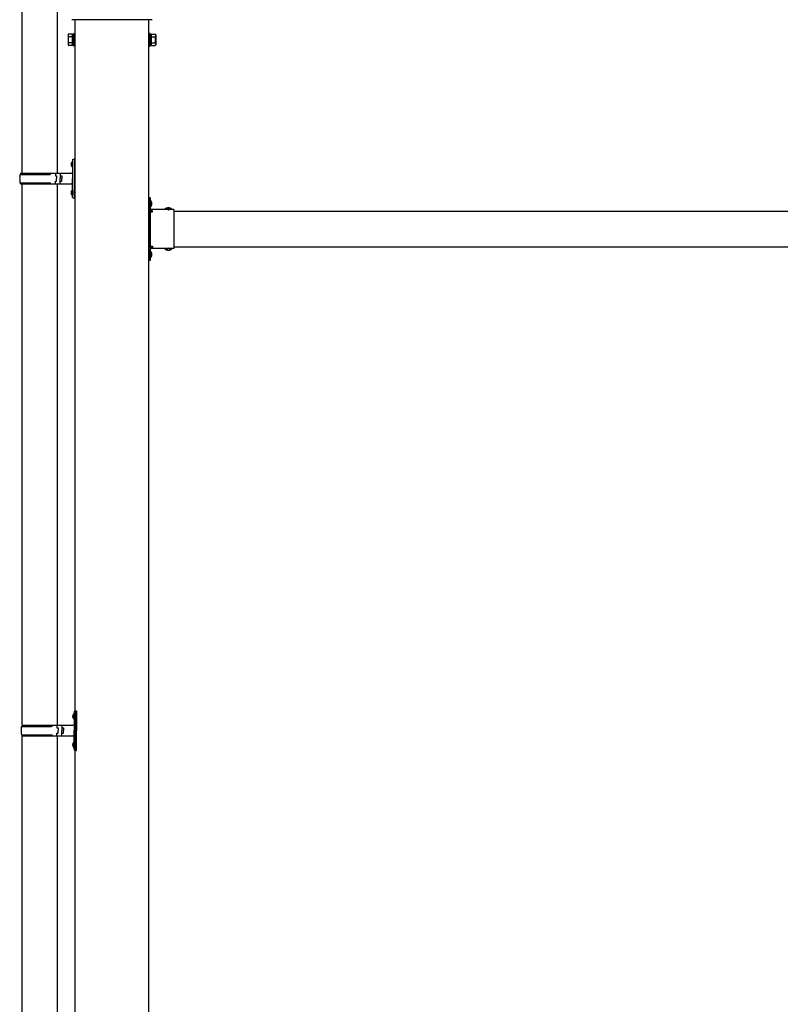
# Model space of a CAD drawing. Units: millimetres. Extents: x 0 to 29435, y 0 to 20790.
# Drawn here: x 13354 to 14640, y 5135 to 6800 of the extents above; entities that cross this region are included whole.
import ezdxf

# ---------------------------------------------------------------- set-up
doc = ezdxf.new("R2010")
doc.units = ezdxf.units.MM
doc.linetypes.add('YHIDDEN_1', pattern=[4, 3, -1])
doc.layers.add('YKK_13', color=4, linetype='Continuous', lineweight=30)
doc.layers.add('YKK_A1', color=4, linetype='Continuous', lineweight=30)

msp = doc.modelspace()

# ---------------------------------------------------------------- linework, layer by layer
at = {"layer": 'YKK_13'}
for p, q in [((13357.4, 6830.8), (13357.4, 6539.9)), ((13417.4, 6830.8), (13417.4, 6539.9)), ((13577.8, 6799.5), (13441.9, 6799.5)), ((13435.9, 6774), (13436.6, 6775.3)), ((13435.9, 6774), (13435.9, 6757)), ((13442.9, 6775.3), (13436.6, 6775.3)), ((13442.9, 6770.4), (13436.6, 6770.4)), ((13442.9, 6760.6), (13436.6, 6760.6)), ((13442.9, 6755.7), (13442.9, 6775.3)), ((13442.9, 6756.3), (13442.9, 6774.7)), ((13442.9, 6774.7), (13445.4, 6774.7)), ((13445.4, 6755), (13445.4, 6776)), ((13445.4, 6776), (13447.4, 6776)), ((13447.4, 6776), (13447.4, 6755)), ((13574.4, 6776), (13572.4, 6776)), ((13572.4, 6776), (13572.4, 6755)), ((13574.4, 6755), (13574.4, 6776)), ((13576.9, 6774.7), (13574.4, 6774.7)), ((13576.9, 6755.7), (13576.9, 6775.3)), ((13576.9, 6775.3), (13583.1, 6775.3)), ((13576.9, 6756.3), (13576.9, 6774.7)), ((13576.9, 6770.4), (13583.1, 6770.4)), ((13576.9, 6760.6), (13583.1, 6760.6)), ((13583.9, 6774), (13583.1, 6775.3)), ((13583.9, 6774), (13583.9, 6757)), ((13435.9, 6757), (13436.6, 6755.7)), ((13442.9, 6755.7), (13436.6, 6755.7)), ((13445.4, 6756.3), (13442.9, 6756.3)), ((13447.4, 6755), (13445.4, 6755)), ((13572.4, 6755), (13574.4, 6755)), ((13574.4, 6756.3), (13576.9, 6756.3)), ((13576.9, 6755.7), (13583.1, 6755.7)), ((13583.9, 6757), (13583.1, 6755.7)), ((13443.4, 6562.9), (13446.4, 6564.4)), ((13443.4, 6562.9), (13443.4, 6530.9)), ((13446.4, 6564.4), (13446.4, 6530.9)), ((13446.4, 6564.4), (13447.4, 6564.4)), ((13447.4, 6564.4), (13447.4, 6530.9)), ((13441.1, 6557.1), (13443.1, 6556.1)), ((13441.1, 6552.8), (13443.1, 6553.8)), ((13442.3, 6559.1), (13443, 6559.1)), ((13442.3, 6559.1), (13442.3, 6550.8)), ((13442.3, 6550.8), (13443, 6550.8)), ((13443, 6559.1), (13443, 6550.8)), ((13443, 6559.1), (13443.4, 6558.7)), ((13443, 6550.8), (13443.4, 6551.2)), ((13443.1, 6556.1), (13443.7, 6554.9)), ((13443.1, 6553.8), (13443.7, 6554.9)), ((13443.4, 6558.7), (13443.4, 6551.2)), ((13354.4, 6537.9), (13404.7, 6537.9)), ((13355.4, 6539.9), (13441.4, 6539.9)), ((13355.4, 6539.9), (13355.4, 6537.9)), ((13414.4, 6539.9), (13414.4, 6535.4)), ((13414.4, 6535.4), (13416.4, 6535.4)), ((13416.4, 6535.4), (13416.4, 6530.9)), ((13416.4, 6526.4), (13416.4, 6530.9)), ((13422.4, 6539.9), (13422.4, 6530.9)), ((13422.4, 6535.4), (13425.4, 6535.4)), ((13422.4, 6521.9), (13422.4, 6530.9)), ((13425.4, 6535.4), (13425.4, 6530.9)), ((13425.4, 6526.4), (13425.4, 6530.9)), ((13443.4, 6498.9), (13443.4, 6530.9)), ((13446.4, 6497.4), (13446.4, 6530.9)), ((13447.4, 6497.4), (13447.4, 6530.9)), ((13354.4, 6523.9), (13404.7, 6523.9)), ((13355.4, 6521.9), (13355.4, 6523.9)), ((13355.4, 6521.9), (13441.4, 6521.9)), ((13357.4, 6521.9), (13357.4, 5606.5)), ((13414.4, 6521.9), (13414.4, 6526.4)), ((13414.4, 6526.4), (13416.4, 6526.4)), ((13417.4, 6521.9), (13417.4, 5606.5)), ((13422.4, 6526.4), (13425.4, 6526.4)), ((13442.3, 6511.1), (13443, 6511.1)), ((13442.3, 6511.1), (13442.3, 6502.8)), ((13443, 6511.1), (13443, 6502.8)), ((13443, 6511.1), (13443.4, 6510.7)), ((13443.4, 6510.7), (13443.4, 6503.2)), ((13441.1, 6509.1), (13443.1, 6508.1)), ((13441.1, 6504.8), (13443.1, 6505.8)), ((13442.3, 6502.8), (13443, 6502.8)), ((13443, 6502.8), (13443.4, 6503.2)), ((13443.1, 6508.1), (13443.7, 6506.9)), ((13443.1, 6505.8), (13443.7, 6506.9)), ((13443.4, 6498.9), (13446.4, 6497.4)), ((13446.4, 6497.4), (13447.4, 6497.4)), ((13574.4, 6498.5), (13572.4, 6498.5)), ((13572.4, 6498.5), (13572.4, 6478.5)), ((13574.4, 6498.5), (13574.4, 6478.5)), ((13574.9, 6494.4), (13574.4, 6494.4)), ((13574.4, 6494.4), (13574.4, 6482.6)), ((13574.9, 6494.4), (13574.9, 6482.6)), ((13572.4, 6491.5), (13574.4, 6491.5)), ((13572.4, 6485.5), (13574.4, 6485.5)), ((13574.9, 6482.6), (13574.4, 6482.6)), ((13614.4, 6478.5), (13574.4, 6478.5)), ((13578.4, 6476.5), (13574.4, 6476.5)), ((13578.4, 6474.5), (13578.4, 6476.5)), ((13611.3, 6479), (13599.5, 6479)), ((13599.5, 6479), (13599.5, 6478.5)), ((13611.3, 6478.5), (13599.5, 6478.5)), ((13611.3, 6479), (13611.3, 6478.5)), ((13614.4, 6478.5), (13614.4, 6412.5)), ((13574.4, 6474.5), (13574.4, 6416.5)), ((13574.4, 6474.5), (13578.4, 6474.5)), ((13572.4, 6412.5), (13572.4, 6392.5)), ((13574.4, 6416.5), (13578.4, 6416.5)), ((13574.4, 6414.5), (13578.4, 6414.5)), ((13574.4, 6412.5), (13574.4, 6392.5)), ((13614.4, 6412.5), (13574.4, 6412.5)), ((13578.4, 6416.5), (13578.4, 6414.5)), ((13599.5, 6412), (13599.5, 6412.5)), ((13611.3, 6412.5), (13599.5, 6412.5)), ((13611.3, 6412), (13599.5, 6412)), ((13611.3, 6412), (13611.3, 6412.5)), ((13572.4, 6405.5), (13574.4, 6405.5)), ((13572.4, 6399.5), (13574.4, 6399.5)), ((13574.9, 6408.4), (13574.4, 6408.4)), ((13574.4, 6408.4), (13574.4, 6396.6)), ((13574.9, 6396.6), (13574.4, 6396.6)), ((13574.9, 6408.4), (13574.9, 6396.6)), ((13574.4, 6392.5), (13572.4, 6392.5)), ((13445.9, 5629.5), (13448.9, 5631)), ((13445.9, 5629.5), (13445.9, 5597.5)), ((13448.9, 5631), (13448.9, 5597.5)), ((13448.9, 5631), (13449.9, 5631)), ((13449.9, 5631), (13449.9, 5597.5)), ((13443.6, 5623.6), (13445.6, 5622.7)), ((13443.6, 5619.4), (13445.6, 5620.4)), ((13444.8, 5625.7), (13445.5, 5625.7)), ((13444.8, 5625.7), (13444.8, 5617.4)), ((13444.8, 5617.4), (13445.5, 5617.4)), ((13445.5, 5625.7), (13445.5, 5617.4)), ((13445.5, 5625.7), (13445.9, 5625.3)), ((13445.5, 5617.4), (13445.9, 5617.8)), ((13445.6, 5622.7), (13446.2, 5621.5)), ((13445.6, 5620.4), (13446.2, 5621.5)), ((13445.9, 5625.3), (13445.9, 5617.8)), ((13356.9, 5604.5), (13407.2, 5604.5)), ((13357.9, 5606.5), (13443.9, 5606.5)), ((13357.9, 5606.5), (13357.9, 5604.5)), ((13416.9, 5606.5), (13416.9, 5602)), ((13416.9, 5602), (13418.9, 5602)), ((13418.9, 5602), (13418.9, 5597.5)), ((13418.9, 5593), (13418.9, 5597.5)), ((13424.9, 5606.5), (13424.9, 5597.5)), ((13424.9, 5602), (13427.9, 5602)), ((13424.9, 5588.5), (13424.9, 5597.5)), ((13427.9, 5602), (13427.9, 5597.5)), ((13427.9, 5593), (13427.9, 5597.5)), ((13445.9, 5565.5), (13445.9, 5597.5)), ((13448.9, 5564), (13448.9, 5597.5)), ((13449.9, 5564), (13449.9, 5597.5)), ((13356.9, 5590.5), (13407.2, 5590.5)), ((13357.4, 5588.5), (13357.4, 4656.5)), ((13357.9, 5588.5), (13357.9, 5590.5)), ((13357.9, 5588.5), (13443.9, 5588.5)), ((13416.9, 5588.5), (13416.9, 5593)), ((13416.9, 5593), (13418.9, 5593)), ((13417.4, 5588.5), (13417.4, 4656.5)), ((13424.9, 5593), (13427.9, 5593)), ((13444.8, 5577.7), (13445.5, 5577.7)), ((13444.8, 5577.7), (13444.8, 5569.4)), ((13445.5, 5577.7), (13445.5, 5569.4)), ((13445.5, 5577.7), (13445.9, 5577.3)), ((13443.6, 5575.6), (13445.6, 5574.7)), ((13443.6, 5571.4), (13445.6, 5572.4)), ((13444.8, 5569.4), (13445.5, 5569.4)), ((13445.5, 5569.4), (13445.9, 5569.8)), ((13445.6, 5574.7), (13446.2, 5573.5)), ((13445.6, 5572.4), (13446.2, 5573.5)), ((13445.9, 5577.3), (13445.9, 5569.8)), ((13445.9, 5565.5), (13448.9, 5564)), ((13448.9, 5564), (13449.9, 5564))]:
    msp.add_line(p, q, dxfattribs=at)
at = {"layer": 'YKK_13', "linetype": 'YHIDDEN_1'}
for p, q in [((13574.2, 6489.6), (13573.6, 6488.5)), ((13574.2, 6487.4), (13573.6, 6488.5)), ((13577, 6491), (13574.2, 6489.6)), ((13577, 6486), (13574.2, 6487.4)), ((13602.9, 6481.1), (13604.2, 6478.3)), ((13604.2, 6478.3), (13605.4, 6477.7)), ((13606.5, 6478.3), (13605.4, 6477.7)), ((13607.9, 6481.1), (13606.5, 6478.3)), ((13602.9, 6409.9), (13604.2, 6412.7)), ((13604.2, 6412.7), (13605.4, 6413.3)), ((13606.5, 6412.7), (13605.4, 6413.3)), ((13607.9, 6409.9), (13606.5, 6412.7)), ((13574.2, 6403.6), (13573.6, 6402.5)), ((13574.2, 6401.4), (13573.6, 6402.5)), ((13577, 6405), (13574.2, 6403.6)), ((13577, 6400), (13574.2, 6401.4))]:
    msp.add_line(p, q, dxfattribs=at)
at = {"layer": 'YKK_13'}
for centre, radius, start, end in [((13440.2, 6772.9), 4.34, 145.6158, 214.3842), ((13452.1, 6765.5), 16.2, 162.412, 197.588), ((13440.2, 6758.1), 4.34, 145.6158, 214.3842), ((13579.5, 6772.9), 4.34, 325.6158, 34.3842), ((13567.6, 6765.5), 16.2, 342.412, 17.588), ((13579.5, 6758.1), 4.34, 325.6158, 34.3842), ((13446.7, 6554.9), 6, 136.2176, 223.7824), ((13403.1, 6530.9), 49.3, 171.8288, 180), ((13403.1, 6530.9), 49.3, 180, 188.1713), ((13404.7, 6539.9), 2, 270, 360), ((13441.4, 6541.9), 2, 270, 360), ((13404.7, 6521.9), 2, 0.0001, 90), ((13446.7, 6506.9), 6, 136.2176, 223.7824), ((13441.4, 6519.9), 2, 0.0001, 90), ((13569.1, 6488.5), 8.23, 314.2189, 45.7811), ((13574.4, 6478.5), 2, 180, 270), ((13605.4, 6473.3), 8.23, 44.2189, 135.7811), ((13574.4, 6412.5), 2, 90, 180), ((13605.4, 6417.7), 8.23, 224.2189, 315.7811), ((13569.1, 6402.5), 8.23, 314.2189, 45.7811), ((13449.2, 5621.5), 6, 136.2176, 223.7824), ((13405.6, 5597.5), 49.3, 171.8288, 180), ((13405.6, 5597.5), 49.3, 180, 188.1713), ((13407.2, 5606.5), 2, 270, 360), ((13443.9, 5608.5), 2, 270, 360), ((13407.2, 5588.5), 2, 0.0001, 90), ((13449.2, 5573.5), 6, 136.2176, 223.7824), ((13443.9, 5586.5), 2, 0.0001, 90)]:
    msp.add_arc(centre, radius, start, end, dxfattribs=at)
at = {"layer": 'YKK_A1'}
for p, q in [((13447.4, 6799.5), (13447.4, 3947.5)), ((13572.4, 3947.5), (13572.4, 6799.5)), ((13578.4, 6475.5), (13572.9, 6475.5)), ((13572.9, 6475.5), (13572.9, 6415.5)), ((13614.4, 6475.5), (14905.4, 6475.5)), ((13578.4, 6415.5), (13572.9, 6415.5)), ((13614.4, 6415.5), (14905.4, 6415.5))]:
    msp.add_line(p, q, dxfattribs=at)

doc.saveas('drawing.dxf')
